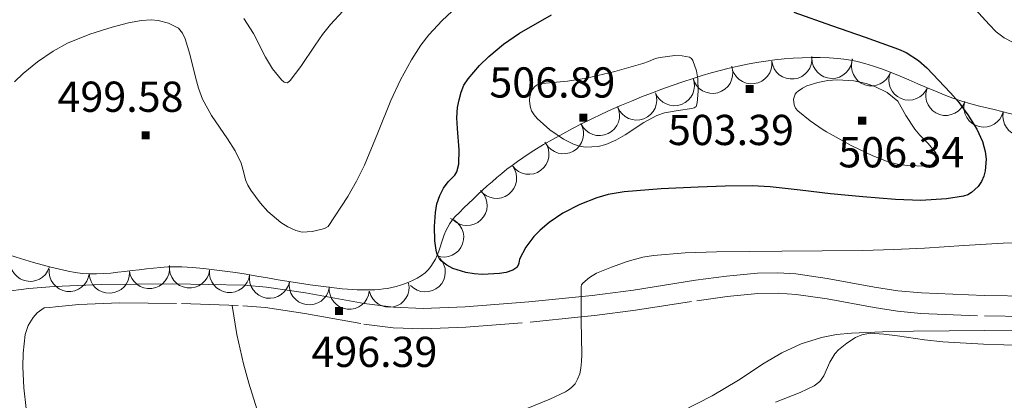
# Model space of a CAD drawing. Extents: x 638815 to 643328, y 657902 to 660961.
# Drawn here: x 640453 to 640697, y 659225 to 659319 of the extents above; entities that cross this region are included whole.
import ezdxf
from ezdxf.enums import TextEntityAlignment as Align

# ---------------------------------------------------------------- set-up
doc = ezdxf.new("R2010")
doc.units = 0
doc.header["$MEASUREMENT"] = 0
doc.linetypes.add('DGN Style 5', pattern=[32.857839, 14.081931, -18.775908])
for name, color, linetype in [('Nivel 10', 7, 'Continuous'), ('Nivel 20', 7, 'Continuous'), ('Nivel 5', 7, 'Continuous'), ('Nivel 6', 7, 'Continuous'), ('Nivel 60', 7, 'Continuous'), ('Nivel 8', 7, 'Continuous')]:
    doc.layers.add(name, color=color, linetype=linetype)
doc.styles.add('Style-font002', font='font002.shx')

# ---------------------------------------------------------------- blocks, each defined once
blk = doc.blocks.new('PUALT')
at = {"layer": 'Nivel 6', "color": 7, "linetype": 'Continuous', "lineweight": 0}
blk.add_solid([(0.375, -1), (2.375, -1), (0.375, 1), (2.375, 1)], dxfattribs=at)

msp = doc.modelspace()

# ---------------------------------------------------------------- linework, layer by layer
at = {"layer": 'Nivel 10', "color": 3, "linetype": 'Continuous', "lineweight": 0, "extrusion": (-0.01929270960282089, 0.05942589353215867, -0.9980462687341133)}
for centre in [(-812922.6089835804, 428460.3195722561, 26317.88147922514), (-812912.800675025, 428462.2681828595, 26317.88147922126)]:
    msp.add_arc(centre, 4.999600105051414, 191.2246877893314, 11.20085167822026, dxfattribs=at)
at = {"layer": 'Nivel 10', "color": 3, "linetype": 'Continuous', "lineweight": 0, "extrusion": (-0.02151639947441647, 0.05702690871337285, -0.998140759730938)}
msp.add_arc((-832152.0877821506, 390008.3380818797, 23311.56036528107), 4.99960010489113, 201.8875147898662, 21.8636786787551, dxfattribs=at)
at = {"layer": 'Nivel 10', "color": 3, "linetype": 'Continuous', "lineweight": 0, "extrusion": (-0.07069542314236807, 0.06898713413670131, -0.9951095077780769)}
msp.add_arc((-919311.2033877904, 1981.081715364242, -308.4557728753934), 4.999600105551901, 244.7192639600462, 64.69542784893504, dxfattribs=at)
at = {"layer": 'Nivel 10', "color": 3, "linetype": 'Continuous', "lineweight": 0, "extrusion": (-0.02199948690926994, 0.06121673222940396, -0.997882024224749)}
msp.add_arc((-825850.4085836158, 402978.2609897813, 25764.62662209171), 4.999600106721999, 185.1068119619538, 5.082975850842622, dxfattribs=at)
at = {"layer": 'Nivel 10', "color": 3, "linetype": 'Continuous', "lineweight": 0, "extrusion": (-0.02687738178933278, 0.06112823553462841, -0.9977679816312877)}
for centre in [(-851801.1156929268, 344953.5103134949, 22581.46142288053), (-851791.1280685798, 344954.0076663931, 22581.46142288454)]:
    msp.add_arc(centre, 4.999600108519976, 182.8388788769261, 2.815042765815041, dxfattribs=at)
at = {"layer": 'Nivel 10', "color": 3, "linetype": 'Continuous', "lineweight": 0, "extrusion": (-0.09982902667066043, 0.0839740376552693, -0.9914547525902835)}
msp.add_arc((-916954.0223270569, -65246.0065271589, -9090.663382825733), 4.999600106284482, 252.8886886598598, 72.86485254874869, dxfattribs=at)
at = {"layer": 'Nivel 10', "color": 3, "linetype": 'Continuous', "lineweight": 0, "extrusion": (-0.1261158251552953, 0.08581545465276894, -0.9882967704025637)}
msp.add_arc((-905503.8383201968, -156853.3027852116, -24716.51740554479), 4.999600105357793, 253.5044591425889, 73.48062303147778, dxfattribs=at)
at = {"layer": 'Nivel 10', "color": 3, "linetype": 'Continuous', "lineweight": 0, "extrusion": (-0.02855147201471562, 0.061333754233873, -0.9977088673743318)}
msp.add_arc((-858993.5031730534, 326643.7142400024, 21644.56746347616), 4.999600105976752, 179.1133751963624, 359.0895390852513, dxfattribs=at)
at = {"layer": 'Nivel 10', "color": 3, "linetype": 'Continuous', "lineweight": 0, "extrusion": (-0.1313384985678434, 0.08049714210252236, -0.9880639700481296)}
msp.add_arc((-896918.271441746, -199249.4827819053, -31568.87083505422), 4.999600107152789, 252.315283201276, 72.29144709016488, dxfattribs=at)
at = {"layer": 'Nivel 10', "color": 3, "linetype": 'Continuous', "lineweight": 0, "extrusion": (-0.1492800228625151, 0.076457421050249, -0.9858345386222336)}
msp.add_arc((-878877.2223351273, -265805.8525929769, -45726.25641473588), 4.999600106079702, 252.581272298368, 72.55743618725691, dxfattribs=at)
at = {"layer": 'Nivel 10', "color": 3, "linetype": 'Continuous', "lineweight": 0, "extrusion": (-0.02881143666201143, 0.06189298718301911, -0.997666857851374)}
msp.add_arc((-858981.930978895, 326634.0888463922, 21846.75569059025), 4.999600107844953, 175.258650822366, 355.2348147112548, dxfattribs=at)
at = {"layer": 'Nivel 10', "color": 3, "linetype": 'Continuous', "lineweight": 0, "extrusion": (-0.01595697374847559, 0.07292539397484998, -0.9972097381706635)}
for centre in [(-766699.1588599768, 505743.3619295078, 37354.81932208767), (-766690.0564291618, 505739.2211864273, 37354.81932208544)]:
    msp.add_arc(centre, 4.999600104765443, 155.5270458218365, 335.5032097107254, dxfattribs=at)
at = {"layer": 'Nivel 10', "color": 3, "linetype": 'Continuous', "lineweight": 0, "extrusion": (0.02461054884463323, 0.115921915136648, -0.9929533878670326)}
msp.add_arc((-489684.2469873461, 772505.7962368347, 91689.99241057548), 4.999600106063431, 124.3251955928304, 304.3013594817193, dxfattribs=at)
at = {"layer": 'Nivel 10', "color": 3, "linetype": 'Continuous', "lineweight": 0, "extrusion": (-0.002247570322129002, 0.1536754046786288, -0.9881188280892673)}
msp.add_arc((-650130.4746071283, 642183.3832992909, 99377.97968883431), 4.999600107055842, 110.4908932214534, 290.4670571103423, dxfattribs=at)
at = {"layer": 'Nivel 10', "color": 3, "linetype": 'Continuous', "lineweight": 0, "extrusion": (0.09136859295668286, 0.01617613065496343, -0.995685750133118)}
msp.add_arc((537512.2551320028, 742407.3064526549, 68686.78697257597), 4.999600105126981, 117.8982706629236, 297.8744345518124, dxfattribs=at)
at = {"layer": 'Nivel 10', "color": 3, "linetype": 'Continuous', "lineweight": 0, "extrusion": (-0.0340279085252625, 0.05766194823264711, -0.997756083001959)}
msp.add_arc((-886653.8006718714, 241742.0456578629, 15723.64759392441), 4.999600104211679, 203.9152746267699, 23.89143851565872, dxfattribs=at)
at = {"layer": 'Nivel 10', "color": 3, "linetype": 'Continuous', "lineweight": 0, "extrusion": (-0.02574682235045824, 0.05607216998669985, -0.9980946913453836)}
for centre in [(-857164.5402955092, 331246.4106482977, 19979.30198606042), (-857173.0882399257, 331241.2209810401, 19979.30198606031)]:
    msp.add_arc(centre, 4.999600106815866, 211.2510475842809, 31.22721147316978, dxfattribs=at)
at = {"layer": 'Nivel 10', "color": 3, "linetype": 'Continuous', "lineweight": 0, "extrusion": (0.0548802181188653, 0.1446179306228372, -0.987964481042509)}
msp.add_arc((-364979.5571103472, 833557.2794357757, 130000.365035396), 4.999600106102454, 115.58973763586, 295.5659015247489, dxfattribs=at)
at = {"layer": 'Nivel 10', "color": 3, "linetype": 'Continuous', "lineweight": 0, "extrusion": (0.002997722525751617, 0.05270889984967186, -0.9986054203419366)}
msp.add_arc((-601998.2787590869, 693617.0890359483, 36171.78040145265), 4.999600104128452, 183.433233162473, 3.40939705136186, dxfattribs=at)
at = {"layer": 'Nivel 10', "color": 3, "linetype": 'Continuous', "lineweight": 0, "extrusion": (-0.02053634832608645, 0.05790524073663211, -0.9981108362765442)}
msp.add_arc((-823996.5520171245, 406516.187968274, 24524.87578721823), 4.99960010747905, 197.5759482391254, 17.5521121280143, dxfattribs=at)
at = {"layer": 'Nivel 10', "color": 3, "linetype": 'Continuous', "lineweight": 0, "extrusion": (-0.004695329499444713, 0.05210927969554025, -0.9986303504553142)}
for centre in [(-697093.1169895153, 598319.2109533285, 30850.148061002), (-697102.7999567611, 598316.7129250419, 30850.14806099973)]:
    msp.add_arc(centre, 4.999600106483542, 194.4539254589362, 14.43008934782504, dxfattribs=at)
at = {"layer": 'Nivel 10', "color": 3, "linetype": 'Continuous', "lineweight": 0, "extrusion": (0.07325631432767288, 0.04559030859168307, -0.9962705637394094)}
msp.add_arc((221271.2492925739, 888868.6492693496, 76483.63409473322), 4.999600108243028, 128.0417617820706, 308.0179256709594, dxfattribs=at)
at = {"layer": 'Nivel 10', "color": 3, "linetype": 'Continuous', "lineweight": 0, "extrusion": (0.1301394745113666, 0.09473841535759987, -0.9869591429382659)}
msp.add_arc((155994.7439145723, 894123.9924519032, 145324.9273106733), 4.999600108466372, 113.4567707042423, 293.4329345931312, dxfattribs=at)
at = {"layer": 'Nivel 20', "color": 7, "linetype": 'Continuous', "lineweight": 0}
for points in [[(640511.663, 659222.422, 495.592), (640509.632, 659228.8219999999, 496.545), (640508.2990000001, 659233.6259999999, 497.323), (640506.666, 659240.852, 498.612), (640505.5490000001, 659248.115, 500.077)], [(640701.926, 659238.1300000001, 490.302), (640691.8330000001, 659238.53, 490.306), (640681.7420000001, 659239.1070000001, 490.349), (640677.2339999999, 659239.561, 490.428), (640670.497, 659240.5789999999, 490.646), (640667.135, 659240.9909999999, 490.728), (640663.773, 659241.1840000001, 490.748), (640661.648, 659240.8330000001, 490.685), (640660.139, 659240.1610000001, 490.587), (640657.9809999999, 659238.7350000001, 490.392), (640655.913, 659237.1089999999, 490.178), (640654.939, 659236.122, 490.05), (640653.7180000001, 659234.02, 489.773), (640652.2209999999, 659230.6680000001, 489.328), (640651.2350000001, 659229.229, 489.138), (640649.8489999999, 659228.1510000001, 488.998), (640646.412, 659226.506, 488.81), (640640.301, 659224.131, 488.649)]]:
    msp.add_polyline3d(points, dxfattribs=at)
at = {"layer": 'Nivel 5', "color": 254, "linetype": 'Continuous', "lineweight": 0}
msp.add_3dface([(639726.9510000001, 658311.2609999999, 0.001), (643174.541, 658380.1410000001, 0.001), (643127.7110000001, 660693.291, 0.001), (639681.2509999999, 660624.4110000001, 0.001)], dxfattribs=at)
at = {"layer": 'Nivel 6', "color": 30, "linetype": 'Continuous', "lineweight": 0, "flags": 128}
for points, elevation in [([(640515.5519999999, 659306.7960000001), (640517.7280000001, 659304.0249999999), (640518.4639999999, 659303.45), (640519.2350000001, 659303.3400000001), (640519.929, 659303.896), (640522.564, 659307.3740000001), (640526.095, 659312.682), (640527.9070000001, 659315.2679999999), (640529.895, 659317.7409999999), (640536.037, 659324.467), (640542.3659999999, 659331.06), (640547.8910000001, 659336.567), (640550.8570000001, 659339.1680000001), (640554.163, 659341.673), (640555.9410000001, 659342.756), (640559.229, 659344.0989999999), (640561.788, 659344.689), (640565.6599999999, 659344.9950000001), (640569.433, 659344.72)], 490), ([(640529.327, 659267.689), (640534.199, 659275.095), (640536.388, 659278.9269999999), (640538.3800000001, 659282.875), (640541.673, 659290.865), (640544.875, 659298.8870000001), (640547.2849999999, 659304.017), (640549.977, 659309.0349999999), (640552.338, 659312.659), (640554.3289999999, 659315.19), (640557.628, 659318.7579999999), (640561.2509999999, 659322.1429999999)], 495), ([(640689.791, 659321.5989999999), (640693.21, 659317.7930000001), (640694.9839999999, 659315.9850000001), (640696.966, 659314.449), (640700.9180000001, 659312.4199999999)], 495), ([(640451.544, 659303.5320000001), (640453.712, 659305.6410000001), (640457.2649999999, 659308.523), (640461.163, 659311.1799999999), (640464.716, 659313.1499999999), (640470.21, 659315.3570000001), (640475.8049999999, 659317.071), (640479.862, 659318.1640000001), (640483.0390000001, 659318.743), (640485.4310000001, 659318.889), (640487.2010000001, 659318.7720000001), (640489.7779999999, 659318.1370000001), (640492.206, 659316.8289999999), (640493.2520000001, 659315.628), (640493.882, 659314.1950000001), (640495.0630000001, 659310.4450000001), (640496.413, 659304.7409999999), (640497.1780000001, 659301.943), (640498.175, 659299.237), (640500.3859999999, 659295.196), (640504.375, 659289.422), (640506.2479999999, 659286.4780000001), (640507.777, 659283.381), (640508.3360000001, 659281.3230000001), (640508.8670000001, 659279.2420000001), (640509.423, 659277.9480000001), (640510.1410000001, 659276.7039999999), (640512.435, 659273.565), (640514.3489999999, 659271.4310000001), (640517.577, 659268.696), (640519.368, 659267.5819999999), (640521.287, 659266.662), (640522.885, 659266.2690000001), (640525.3910000001, 659266.395), (640527.8330000001, 659267.0249999999), (640528.5959999999, 659267.2990000001), (640529.327, 659267.689)], 495), ([(640508.432, 659319.2350000001), (640510.8019999999, 659315.5109999999), (640513.817, 659309.679), (640515.5519999999, 659306.7960000001)], 490), ([(640582.382, 659303.1470000001), (640588.72, 659303.706), (640593.433, 659304.4739999999), (640600.4410000001, 659306.078), (640607.382, 659308.088), (640608.7309999999, 659308.618), (640610.0719999999, 659309.163), (640610.8659999999, 659309.392), (640611.6680000001, 659309.5789999999), (640615.3049999999, 659310.0959999999), (640617.1470000001, 659310.0320000001), (640618.967, 659309.649), (640619.4439999999, 659309.3470000001), (640619.774, 659308.8570000001), (640620.686, 659306.24), (640621.0160000001, 659304.254), (640621.0970000001, 659301.27), (640620.875, 659298.318), (640620.584, 659297.415), (640620.057, 659297.092), (640619.4890000001, 659296.9550000001), (640616.095, 659296.439), (640612.7490000001, 659295.8899999999), (640610.8319999999, 659295.209), (640607.6410000001, 659293.486), (640603.017, 659290.4210000001), (640600.6680000001, 659289.044), (640598.226, 659288.0009999999), (640596.2749999999, 659287.5190000001), (640593.1710000001, 659287.3640000001), (640591.6370000001, 659287.5970000001), (640590.176, 659288.0730000001), (640587.699, 659289.308), (640584.3060000001, 659291.628), (640581.165, 659294.486), (640580.396, 659295.3489999999), (640579.797, 659296.3230000001), (640579.487, 659297.21), (640579.3300000001, 659298.118), (640579.284, 659299.0179999999), (640579.3630000001, 659299.919), (640579.5959999999, 659300.79), (640579.996, 659301.625), (640580.4380000001, 659302.2380000001), (640581.0360000001, 659302.7350000001), (640581.7039999999, 659303.05), (640582.382, 659303.1470000001)], 505), ([(640670.587, 659298.7930000001), (640672.5730000001, 659295.23), (640674.784, 659291.837), (640676.0179999999, 659290.3130000001), (640678.1440000001, 659288.227), (640680.041, 659285.9380000001), (640680.233, 659285.246), (640680.104, 659284.5390000001), (640679.8600000001, 659284.054), (640679.5630000001, 659283.584), (640678.97, 659282.878), (640678.2990000001, 659282.6669999999), (640677.622, 659282.665), (640672.906, 659282.797), (640670.5519999999, 659283.095), (640668.213, 659283.7239999999), (640664.4040000001, 659285.227), (640659.021, 659287.7749999999), (640653.797, 659290.635), (640652.935, 659291.1410000001), (640652.087, 659291.669), (640648.8840000001, 659293.912), (640645.7930000001, 659296.358), (640645.236, 659297.0519999999), (640644.878, 659297.8740000001), (640644.7139999999, 659299.243), (640645.1030000001, 659300.5009999999), (640645.436, 659300.905), (640645.845, 659301.2579999999), (640646.919, 659302.017), (640648.033, 659302.5789999999), (640650.7309999999, 659303.408), (640653.2679999999, 659303.851), (640655.574, 659304.0149999999), (640659.6799999999, 659303.781), (640662.709, 659303.1529999999), (640664.8929999999, 659302.4180000001), (640667.936, 659300.8770000001), (640670.587, 659298.7930000001)], 505), ([(640704.6529999999, 659263.746), (640696.7550000001, 659263.55), (640686.9850000001, 659262.9750000001), (640677.2180000001, 659262.3119999999), (640669.574, 659261.9380000001), (640661.925, 659261.7150000001), (640651.8770000001, 659261.638), (640641.828, 659261.5719999999), (640633.729, 659261.4979999999), (640625.6300000001, 659261.416), (640617.831, 659261.1140000001), (640610.041, 659260.466), (640607.382, 659260.0419999999), (640603.486, 659258.9580000001), (640599.619, 659257.6159999999), (640595.902, 659256.0730000001), (640594.1680000001, 659255.0220000001), (640592.507, 659253.648), (640592.193, 659253.2250000001), (640592.0660000001, 659252.744), (640592.1140000001, 659244.318), (640592.2280000001, 659235.896), (640592.148, 659234.22), (640592.01, 659232.544), (640591.712, 659231.145), (640591.1869999999, 659229.787), (640590.561, 659228.6710000001), (640589.7069999999, 659227.723), (640588.9610000001, 659227.1680000001), (640588.1669999999, 659226.7080000001), (640584.3260000001, 659224.8929999999), (640578.449, 659222.442)], 495), ([(640700.263, 659242.006), (640692.1640000001, 659241.9070000001), (640683.3160000001, 659241.818), (640674.467, 659241.737), (640666.7690000001, 659241.551), (640659.0730000001, 659241.2390000001), (640655.3630000001, 659240.878), (640651.683, 659240.1680000001), (640646.622, 659238.6059999999), (640641.821, 659236.3729999999), (640637.4340000001, 659233.763), (640631.0549999999, 659229.594), (640624.524, 659225.7080000001), (640617.1059999999, 659221.8740000001)], 490)]:
    msp.add_lwpolyline(points, dxfattribs=dict(at, elevation=elevation))
at = {"layer": 'Nivel 6', "color": 30, "linetype": 'Continuous', "lineweight": 30, "elevation": 500, "flags": 128}
msp.add_lwpolyline([(640644.7820000001, 659320.8459999999), (640654.138, 659317.537), (640662.466, 659314.592), (640670.794, 659311.6470000001), (640672.6969999999, 659310.817), (640675.7150000001, 659308.8319999999), (640677.787, 659307.0109999999), (640683.6470000001, 659300.8219999999), (640685.53, 659298.703), (640687.9990000001, 659295.361), (640690.183, 659291.835), (640691.588, 659288.771), (640692.254, 659286.263), (640692.476, 659284.3389999999), (640692.2720000001, 659281.497), (640691.8929999999, 659280.138), (640691.308, 659278.8470000001), (640690.4809999999, 659277.601), (640688.8740000001, 659276.0719999999), (640687.926, 659275.538), (640686.8940000001, 659275.2050000001), (640682.6710000001, 659274.53), (640676.3319999999, 659274.1570000001), (640670.0020000001, 659274.392), (640661.9450000001, 659275.0109999999), (640653.8910000001, 659275.737), (640646.4110000001, 659276.699), (640638.9240000001, 659277.5430000001), (640634.4680000001, 659277.7220000001), (640627.773, 659277.6359999999), (640621.077, 659277.4210000001), (640611.9029999999, 659276.9979999999), (640602.7390000001, 659276.2450000001), (640598.8019999999, 659275.5959999999), (640595.9310000001, 659274.79), (640591.712, 659273.1170000001), (640587.541, 659270.949), (640584.135, 659268.6950000001), (640581.871, 659266.7579999999), (640580.3470000001, 659265.158), (640578.3600000001, 659262.5090000001), (640576.7520000001, 659259.5460000001), (640576.611, 659258.595), (640576.4480000001, 659258.044), (640576.121, 659257.54), (640575.1059999999, 659256.8049999999), (640573.4809999999, 659256.2409999999), (640571.7860000001, 659255.9990000001), (640567.6300000001, 659255.784), (640565.547, 659255.9240000001), (640563.4839999999, 659256.2690000001), (640560.264, 659257.2720000001), (640558.7649999999, 659258.0700000001), (640557.3570000001, 659259.159), (640556.913, 659259.6980000001), (640556.5959999999, 659260.3019999999), (640556.288, 659261.038), (640556.081, 659261.797), (640555.7690000001, 659264.1229999999), (640555.672, 659267.6429999999), (640555.9410000001, 659271.145), (640556.3119999999, 659273.273), (640557.0009999999, 659275.355), (640557.946, 659277.148), (640559.118, 659278.7749999999), (640559.9280000001, 659279.612), (640560.7520000001, 659280.4410000001), (640561.244, 659281.1950000001), (640561.71, 659283.156), (640561.861, 659286.6510000001), (640561.3829999999, 659291.953), (640561.2479999999, 659294.592), (640561.44, 659297.196), (640561.7949999999, 659299.0830000001), (640562.304, 659300.9539999999), (640563.013, 659302.7050000001), (640564.0220000001, 659304.321), (640566.8600000001, 659307.6259999999), (640569.1440000001, 659309.858), (640572.8230000001, 659312.879), (640576.8119999999, 659315.5930000001), (640584.736, 659320.19)], dxfattribs=at)
at = {"layer": 'Nivel 60', "color": 3, "linetype": 'Continuous', "lineweight": 0}
msp.add_open_spline([(640760.2749999999, 659370.2039999999, 487.419), (640751.0311880466, 659358.0853557265, 487.4000379457966), (640752.7708952206, 659339.9914463402, 486.6052215037165), (640743.737, 659327.497, 486.58), (640738.5762661912, 659320.3593799504, 486.5655918777269), (640733.2811178162, 659313.6970372549, 488.1592345975363), (640727.986, 659306.8970000001, 490.079), (640725.2698188256, 659303.4088560501, 491.0637619686668), (640722.8770973217, 659299.809091226, 492.8067946982245), (640719.7320000001, 659296.969, 493.749), (640712.8579831056, 659290.7616133692, 495.8083115250997), (640700.1379780967, 659295.531672003, 497.5904988287955), (640690.878, 659297.541, 499.017), (640679.0978416489, 659300.0971833663, 500.8317353600206), (640667.6437787395, 659308.3387236025, 502.8047516408133), (640655.717, 659309.352, 503.145), (640644.1509075912, 659310.3346331739, 503.4749586627998), (640631.5803381565, 659308.2593507005, 503.5340980914465), (640619.8670000001, 659304.408, 503.593), (640605.8271119152, 659299.7916786671, 503.6636012404863), (640593.0349882748, 659294.3561900917, 503.7148591723902), (640580.342, 659286.5290000001, 503.592), (640572.8345212869, 659281.8994784309, 503.5193329021139), (640566.7330480847, 659276.0150300954, 503.1477003094138), (640560.7520000001, 659270.041, 501.942), (640556.8081310443, 659266.1017586663, 501.1469681003959), (640557.7141586558, 659258.8767757074, 500.2866572397218), (640552.442, 659255.5120000001, 499.472), (640546.9913955545, 659252.0333373449, 498.6297692057092), (640541.2554799006, 659251.6764970482, 497.6718062157069), (640535.477, 659252.0490000001, 496.992), (640521.3481738574, 659252.9597982608, 495.3298217113515), (640507.2436517931, 659256.9613237532, 496.8178868179185), (640493.0760000001, 659257.6410000001, 496.99), (640483.7297630638, 659258.0893746028, 497.1035410866292), (640474.1487314093, 659254.5440489966, 497.6029177010018), (640464.888, 659256.5700000001, 497.538), (640453.1911868711, 659259.1288875488, 497.4560053730299), (640442.2700946901, 659263.4629968507, 495.6446982303719), (640430.987, 659267.2930000001, 495.167), (640418.2557247004, 659271.6145824941, 494.6279893962548), (640405.3427002837, 659274.271392545, 495.076678649355), (640393.4510000001, 659281.6810000001, 494.265), (640386.9821699166, 659285.7116676478, 493.8234642111983), (640388.6423756287, 659295.559593013, 493.0063312543668), (640384.8090000001, 659301.6969999999, 492.504), (640378.3366786414, 659312.0594779244, 491.6558573649863), (640371.2297862447, 659321.8234615012, 490.9896555536671), (640363.223, 659331.587, 490.383), (640358.4572388188, 659337.3984068928, 490.0219093701508), (640348.1971828924, 659349.6174264888, 489.7184703419981), (640345.0549999999, 659343.9610000001, 490.381), (640343.1035454124, 659340.4480729043, 490.7924644452404), (640342.2347626484, 659335.3091477489, 491.5596575689102), (640340.679, 659331.1699999999, 492.281), (640338.400650413, 659325.1083905541, 493.3373759399244), (640334.9430410485, 659318.9674727432, 494.8484125884705), (640332.953, 659313.047, 495.681), (640330.4091916292, 659305.4790414725, 496.7452709246789), (640349.8844284916, 659302.6576732532, 496.955699410879), (640350.0830000001, 659294.213, 497.902), (640350.2295472799, 659287.9807670666, 498.6003770146719), (640348.7853013324, 659281.7381373481, 499.3298484800479), (640349.013, 659275.504, 500.032), (640349.2283425678, 659269.6081589845, 500.6960491697856), (640349.2777019236, 659263.7121871929, 501.3696356047776), (640350.3330000001, 659257.818, 501.933), (640351.8012616665, 659249.6172751964, 502.7168224708927), (640355.5786472138, 659242.3620192169, 502.2186924229546), (640359.504, 659234.7579999999, 501.934), (640362.8265004198, 659228.3217996336, 501.693030398967), (640367.1401320877, 659222.876343295, 501.039694225599), (640372.3630000001, 659218.183, 500.865), (640377.0374856577, 659213.9824407888, 500.7086480367174), (640386.7622048277, 659214.2751964922, 501.1036083587082), (640391.158, 659218.6130000001, 500.866), (640396.0693987643, 659223.4596049837, 500.6005214338588), (640397.7332326272, 659231.0080153728, 500.1177332748325), (640402.487, 659236.271, 499.836), (640406.0028042095, 659240.1634124923, 499.627634937949), (640410.0081889823, 659243.9001535114, 499.3202640852932), (640414.138, 659246.533, 499.306), (640421.0636185075, 659250.9482360212, 499.2820793865213), (640435.6473958546, 659250.4154161105, 499.3113429596146), (640439.78, 659241.9299999999, 499.307), (640444.5748282308, 659232.0848487867, 499.3019611081457), (640443.6648643077, 659222.0959919705, 499.3129328841788), (640444.517, 659212.077, 499.268), (640445.0264721564, 659206.0868771959, 499.2411356712361), (640442.2118943117, 659199.8971158485, 498.7226795206213), (640444.6910000001, 659194.03, 498.339), (640447.0626850494, 659188.4171086235, 497.9719454661736), (640455.4579058529, 659189.3032949162, 497.550337037737), (640459.7209999999, 659185.575, 497.11), (640464.1023654935, 659181.7432707131, 496.6574466581762), (640468.6377165217, 659177.8339886987, 495.6646235215687), (640472.1910000001, 659173.0460000001, 495.311), (640482.1310039922, 659159.6520146704, 494.3217687051572), (640485.2315041272, 659142.7685467601, 495.5041282043569), (640494.5660000001, 659128.6640000001, 494.844), (640501.6325764081, 659117.986309556, 494.3442572759508), (640508.391545766, 659107.607565799, 493.7753372124006), (640520.774, 659101.7180000001, 493.116), (640533.1556651262, 659095.8288095307, 492.4567048057715), (640545.6926343075, 659097.3288029733, 491.3167729151855), (640558.1100000001, 659097.727, 490.698), (640573.9180746155, 659098.233929446, 489.9102638041301), (640589.7151877482, 659098.020885902, 491.6049454232802), (640605.435, 659105.132, 490.7), (640612.3638060747, 659108.2663587169, 490.301128102192), (640616.5759245392, 659113.8228730885, 489.8336457966195), (640620.493, 659119.8759999999, 489.42), (640628.0928027809, 659131.6201114412, 488.6174557276249), (640628.3704791055, 659145.7256370676, 487.9817187952204), (640635.8770000001, 659157.771, 487.12), (640640.6415478366, 659165.4164470327, 486.5730488252739), (640646.3437700442, 659172.9305982331, 484.3458997615262), (640653.899, 659176.1429999999, 483.42), (640665.3392051542, 659181.0072510508, 482.0179932727359), (640680.8283842937, 659174.6033494128, 480.6020997914468), (640692.131, 659167.462, 479.823), (640708.7665116403, 659156.9511585832, 478.6762987419555), (640724.8931937995, 659146.7866017241, 477.6289826112107), (640738.165, 659132.4070000001, 476.706), (640750.8983811571, 659118.610765571, 475.820461949465), (640760.4028538698, 659102.7965525987, 475.1167567344041), (640772.929, 659089.094, 474.209), (640785.0307336028, 659075.855719087, 473.331999998405), (640797.4312762888, 659063.0094528715, 471.6147051263483), (640811.98, 659052.372, 470.832), (640826.2559559059, 659041.9339841877, 470.0639694776742), (640844.3744457169, 659038.5795704483, 469.5353762884693), (640859.3, 659029.229, 469.115), (640868.48623384, 659023.4740025611, 468.8562709227816), (640877.4079848819, 659017.515595569, 468.6198143728556), (640885.1359999999, 659009.628, 468.397), (640897.5651600382, 658996.9421827302, 468.0386420702186), (640907.0957957087, 658982.946303121, 467.9106644345046), (640916.8829999999, 658968.237, 467.57), (640920.487070679, 658962.8204002739, 467.4445526645623), (640923.3018111996, 658957.0411223988, 466.8660446418565), (640926.044, 658951.3759999999, 466.641), (640927.1716971088, 658949.0462763319, 466.5484526918219), (640924.9278544802, 658944.8730528743, 466.7164285341504), (640927.02, 658943.5360000001, 466.641), (640933.1437526022, 658939.6224189699, 466.4202191423108), (640942.1165203245, 658947.01371666, 465.0725563750229), (640948.95, 658950.5959999999, 464.642), (640955.0489298517, 658953.7932136944, 464.257725332747), (640961.0872081779, 658956.6110438842, 464.368856893222), (640966.8500000001, 658960.868, 464.872), (640971.863517714, 658964.5714696986, 465.3097247966456), (640974.9563679958, 658969.6458876734, 468.4713901459647), (640977.817, 658974.622, 468.472), (640979.4499057098, 658977.462464002, 468.4723481168269), (640980.7418631769, 658982.4121565497, 468.472262859636), (640977.7180000001, 658984.871, 468.472), (640974.6537027864, 658987.3627222418, 468.4717336254972), (640971.2658662274, 658987.6289173362, 468.4716657350848), (640967.838, 658988.075, 468.471), (640959.9883113038, 658989.0965130383, 468.4694754909255), (640951.8694235468, 658985.0281909239, 467.4515344222041), (640944.098, 658987.247, 467.27), (640937.7303216765, 658989.0650275946, 467.1212559766863), (640932.8886087318, 658992.8582948947, 467.0570984488415), (640928.4369999999, 658998.8459999999, 467.269), (640921.5903249357, 659008.0552260815, 467.5949093855421), (640916.3029927553, 659017.2828303408, 467.9644902325488), (640918.217, 659026.996, 468.518), (640921.4865012402, 659043.588006292, 469.4635036683796), (640926.2284520699, 659060.125566114, 470.4225552294938), (640929.737, 659076.8030000001, 471.367), (640933.9406939149, 659096.7847214239, 472.4985669085166), (640938.3551716395, 659116.7132937638, 473.6014669482832), (640941.7579999999, 659136.865, 474.735), (640944.056005823, 659150.4738962955, 475.5005001302449), (640938.3073311958, 659164.3086689101, 476.8266942735759), (640938.263, 659178.0290000001, 477.833), (640938.2383721194, 659185.6512323702, 478.3920459903466), (640938.3076248718, 659193.5579220064, 478.3480070823093), (640941.994, 659200.713, 478.933), (640943.9538667509, 659204.5170077235, 479.2440123438264), (640948.7538927172, 659196.7124925489, 482.1255895171229), (640950.9650000001, 659193.3, 482.713), (640956.0833684951, 659185.4006119934, 484.0727636498194), (640961.1537570888, 659177.4944230553, 485.2133982561984), (640966.192, 659169.548, 485.214), (640969.0881918818, 659164.9800650377, 485.2143459074014), (640969.8792414484, 659159.7964095785, 485.2146538415789), (640974.7250000001, 659155.6810000001, 485.215), (640979.1530901566, 659151.9203081597, 485.2153163221363), (640984.6159654793, 659154.4094327756, 485.2156362739249), (640989.537, 659154.274, 485.216), (640997.0736293744, 659154.0665829151, 485.2165570512888), (641004.6051657195, 659154.5099091721, 486.8957435808243), (641012.1359999999, 659154.2409999999, 488.136), (641016.2470404366, 659154.0942039825, 488.8130490626983), (641023.0858998627, 659154.7181485225, 491.1320755978789), (641023.6200000001, 659150.602, 491.236), (641024.1362945305, 659146.6230739141, 491.3364598138991), (641023.821960367, 659142.6113423326, 490.5417620054296), (641023.885, 659138.605, 490.467), (641023.9675721186, 659133.3573143955, 490.3690733958582), (641023.9850500454, 659128.1057566237, 490.3839521469595), (641024.087, 659122.858, 490.217), (641024.1882759768, 659117.6449355942, 490.0511515513732), (641025.5998790474, 659109.8546788052, 489.868522391696), (641030.773, 659108.723, 489.668), (641039.0652325733, 659106.9089801973, 489.3465734717379), (641047.4666428852, 659107.8495975931, 488.9476913465074), (641055.7849999999, 659107.264, 488.539), (641077.3369585574, 659105.7467803273, 487.4801251715851), (641098.8447604529, 659106.9640956381, 484.0934413403477), (641120.331, 659102.0349999999, 483.173), (641124.7234367216, 659101.0273438843, 482.9848339724107), (641129.2597329069, 659094.4124083694, 483.0827075671219), (641127.8859999999, 659091.1089999999, 483.224), (641125.6562308404, 659085.7470857105, 483.4533382561748), (641117.1015828371, 659080.9966072012, 484.2160317710952), (641113.2390000001, 659075.3189999999, 484.243), (641105.308646448, 659063.6621801122, 484.2983690623356), (641096.0005005163, 659051.0683569435, 484.2708066967304), (641091.0590000001, 659037.0079999999, 484.243), (641087.5117921003, 659026.9149100445, 484.223039234239), (641087.5871214296, 659016.0742129211, 484.2265461121422), (641085.31, 659005.7550000001, 484.124), (641084.058865916, 659000.085245705, 484.0676574025352), (641074.2349015358, 658992.4169972495, 483.4396627395556), (641079.267, 658989.398, 483.244), (641085.5411958264, 658985.6338089618, 483.0000408738787), (641092.1521673817, 658982.7306202736, 482.7201984230992), (641098.5630000001, 658979.334, 482.706), (641111.277721413, 658972.5974209788, 482.6778400081614), (641123.9845621029, 658965.8286822205, 482.7313325586217), (641136.7050000001, 658959.102, 482.708), (641149.7421999783, 658952.2078111358, 482.6840864181547), (641165.4085276125, 658949.6903466897, 482.7641307578763), (641176.7339999999, 658940.2390000001, 482.61), (641177.3839570093, 658939.6965971033, 482.6011545970886), (641178.0325851629, 658939.1528963118, 482.5913921855389), (641178.682, 658938.6100000001, 482.582)], degree=3, knots=[0, 0, 0, 0, 0.0201707511381464, 0.0201707511381464, 0.0201707511381464, 0.03169356325931729, 0.03169356325931729, 0.03169356325931729, 0.03760429960994616, 0.03760429960994616, 0.03760429960994616, 0.05052297823098405, 0.05052297823098405, 0.05052297823098405, 0.06695758296288506, 0.06695758296288506, 0.06695758296288506, 0.08289517694260144, 0.08289517694260144, 0.08289517694260144, 0.1019983593855766, 0.1019983593855766, 0.1019983593855766, 0.1132972538963514, 0.1132972538963514, 0.1132972538963514, 0.1207476804212438, 0.1207476804212438, 0.1207476804212438, 0.1284502801698301, 0.1284502801698301, 0.1284502801698301, 0.1472837267792238, 0.1472837267792238, 0.1472837267792238, 0.1597079348912511, 0.1597079348912511, 0.1597079348912511, 0.1754003930933078, 0.1754003930933078, 0.1754003930933078, 0.1931069719164067, 0.1931069719164067, 0.1931069719164067, 0.2027389712967633, 0.2027389712967633, 0.2027389712967633, 0.2190017645509949, 0.2190017645509949, 0.2190017645509949, 0.22868162691075, 0.22868162691075, 0.22868162691075, 0.234693311290091, 0.234693311290091, 0.234693311290091, 0.2434971726228572, 0.2434971726228572, 0.2434971726228572, 0.2547508782537845, 0.2547508782537845, 0.2547508782537845, 0.2630561983950572, 0.2630561983950572, 0.2630561983950572, 0.270910829180435, 0.270910829180435, 0.270910829180435, 0.2818391664384426, 0.2818391664384426, 0.2818391664384426, 0.2910891388883072, 0.2910891388883072, 0.2910891388883072, 0.2993678976617407, 0.2993678976617407, 0.2993678976617407, 0.3086177111807122, 0.3086177111807122, 0.3086177111807122, 0.3154587134335931, 0.3154587134335931, 0.3154587134335931, 0.3269309506878231, 0.3269309506878231, 0.3269309506878231, 0.3402415425377966, 0.3402415425377966, 0.3402415425377966, 0.3481996365269824, 0.3481996365269824, 0.3481996365269824, 0.3558129031267132, 0.3558129031267132, 0.3558129031267132, 0.363637385163495, 0.363637385163495, 0.363637385163495, 0.3855256986511932, 0.3855256986511932, 0.3855256986511932, 0.4020960032298938, 0.4020960032298938, 0.4020960032298938, 0.4186652518179763, 0.4186652518179763, 0.4186652518179763, 0.4397589301786176, 0.4397589301786176, 0.4397589301786176, 0.4490563698948868, 0.4490563698948868, 0.4490563698948868, 0.4670950083943585, 0.4670950083943585, 0.4670950083943585, 0.4785445143961646, 0.4785445143961646, 0.4785445143961646, 0.4958814714895789, 0.4958814714895789, 0.4958814714895789, 0.5213984986123325, 0.5213984986123325, 0.5213984986123325, 0.5458803232743276, 0.5458803232743276, 0.5458803232743276, 0.569532651540131, 0.569532651540131, 0.569532651540131, 0.5927415324081501, 0.5927415324081501, 0.5927415324081501, 0.6070259068958745, 0.6070259068958745, 0.6070259068958745, 0.6299998237219732, 0.6299998237219732, 0.6299998237219732, 0.6384598106137438, 0.6384598106137438, 0.6384598106137438, 0.6419388937307479, 0.6419388937307479, 0.6419388937307479, 0.6521222409639363, 0.6521222409639363, 0.6521222409639363, 0.6612109517497102, 0.6612109517497102, 0.6612109517497102, 0.6691179548008899, 0.6691179548008899, 0.6691179548008899, 0.6736314295891094, 0.6736314295891094, 0.6736314295891094, 0.6782052569776864, 0.6782052569776864, 0.6782052569776864, 0.6886791549565704, 0.6886791549565704, 0.6886791549565704, 0.697261162193771, 0.697261162193771, 0.697261162193771, 0.710460483718803, 0.710460483718803, 0.710460483718803, 0.7330075238180351, 0.7330075238180351, 0.7330075238180351, 0.760021792156473, 0.760021792156473, 0.760021792156473, 0.7782651295697288, 0.7782651295697288, 0.7782651295697288, 0.7884000859389653, 0.7884000859389653, 0.7884000859389653, 0.7937883503771359, 0.7937883503771359, 0.7937883503771359, 0.8062613421473079, 0.8062613421473079, 0.8062613421473079, 0.8134313373507069, 0.8134313373507069, 0.8134313373507069, 0.8199833322230426, 0.8199833322230426, 0.8199833322230426, 0.8300177989205693, 0.8300177989205693, 0.8300177989205693, 0.8354955583316055, 0.8354955583316055, 0.8354955583316055, 0.8407907024920237, 0.8407907024920237, 0.8407907024920237, 0.8477265181257893, 0.8477265181257893, 0.8477265181257893, 0.8546164820092735, 0.8546164820092735, 0.8546164820092735, 0.8656607207707843, 0.8656607207707843, 0.8656607207707843, 0.8942751422003223, 0.8942751422003223, 0.8942751422003223, 0.9001247947269311, 0.9001247947269311, 0.9001247947269311, 0.9096196351961191, 0.9096196351961191, 0.9096196351961191, 0.929113700440869, 0.929113700440869, 0.929113700440869, 0.9431073248491312, 0.9431073248491312, 0.9431073248491312, 0.95079593566663, 0.95079593566663, 0.95079593566663, 0.960382363723315, 0.960382363723315, 0.960382363723315, 0.9793953015650925, 0.9793953015650925, 0.9793953015650925, 0.9988816962024113, 0.9988816962024113, 0.9988816962024113, 1, 1, 1, 1], dxfattribs=at)
at = {"layer": 'Nivel 8', "color": 7, "linetype": 'Continuous', "lineweight": 0}
msp.add_polyline3d([(640448.7579999999, 659251.479, 498.128), (640455.088, 659252.264, 498.128), (640461.4240000001, 659252.787, 498.088), (640473.1669999999, 659253.253, 497.953), (640490.8400000001, 659253.469, 497.72), (640508.4680000001, 659253.0900000001, 497.47), (640514.033, 659252.669, 497.39), (640523.747, 659251.2180000001, 497.248), (640538.294, 659248.588, 497.026), (640545.575, 659247.663, 496.911), (640552.8700000001, 659247.3670000001, 496.792), (640563.345, 659247.754, 496.583), (640579.087, 659248.9839999999, 496.156), (640594.787, 659250.5700000001, 495.644), (640605.0460000001, 659251.9010000001, 495.226), (640620.409, 659254.328, 494.472), (640628.091, 659255.3829999999, 494.108), (640635.781, 659256.1140000001, 493.796), (640640.8630000001, 659256.192, 493.616), (640645.311, 659255.895, 493.464), (640653.1000000001, 659254.8049999999, 493.216), (640664.787, 659252.6570000001, 492.918), (640670.631, 659251.7520000001, 492.814), (640676.4750000001, 659251.206, 492.748), (640691.973, 659250.558, 492.635), (640703.6540000001, 659250.429, 492.556)], dxfattribs=at)
at = {"layer": 'Nivel 8', "color": 7, "linetype": 'DGN Style 5', "lineweight": 0}
for points in [[(640457.213, 659246.2380000001, 499.738), (640458.8859999999, 659247.507, 499.664), (640460.3119999999, 659247.611, 499.613), (640461.7320000001, 659247.7679999999, 499.562), (640467.5160000001, 659248.2930000001, 499.348), (640477.6780000001, 659248.7339999999, 498.962), (640492.9580000001, 659248.5900000001, 498.354), (640508.192, 659248.007, 497.739), (640513.781, 659247.5789999999, 497.514), (640523.537, 659246.1170000001, 497.123), (640538.149, 659243.4820000001, 496.556), (640545.4610000001, 659242.565, 496.291), (640552.788, 659242.284, 496.039), (640563.439, 659242.7039999999, 495.701), (640579.4469999999, 659243.9809999999, 495.267), (640592.1089999999, 659245.2720000001, 495), (640595.4099999999, 659245.608, 494.944), (640605.5430000001, 659246.9140000001, 494.788), (640620.719, 659249.2779999999, 494.613), (640628.307, 659250.31, 494.55), (640635.9029999999, 659251.038, 494.501), (640640.949, 659251.122, 494.476), (640645.3659999999, 659250.8260000001, 494.458), (640653.0989999999, 659249.7339999999, 494.438), (640664.703, 659247.578, 494.426), (640670.506, 659246.6710000001, 494.429), (640676.308, 659246.128, 494.436), (640692.1170000001, 659245.483, 494.476), (640704.0320000001, 659245.372, 494.52)], [(640457.213, 659246.2380000001, 499.738), (640456.162, 659245.0930000001, 499.058), (640454.95, 659243.1300000001, 498.299), (640454.2390000001, 659240.869, 497.968), (640453.6950000001, 659236.2860000001, 497.933), (640453.6130000001, 659232.8330000001, 498.002), (640453.885, 659227.656, 498.138), (640454.466, 659222.5220000001, 498.169)]]:
    msp.add_polyline3d(points, dxfattribs=at)

# ---------------------------------------------------------------- block references
at = {"layer": 'Nivel 6', "color": 7, "linetype": 'Continuous', "lineweight": 0}
for p in [(640632.46, 659301.743, 503.394), (640591.2309999999, 659294.646, 506.892), (640660.3829999999, 659293.912, 506.345), (640482.73, 659290.3030000001, 499.588), (640530.646, 659246.717, 496.392)]:
    msp.add_blockref('PUALT', p, dxfattribs=at)

# ---------------------------------------------------------------- texts
at = {"layer": 'Nivel 6', "color": 7, "linetype": 'Continuous', "lineweight": 0, "style": 'Style-font002'}
for s, p in [('506.89', (640584.9381136363, 659303.3940000001, 506.892)), ('499.58', (640477.8424545454, 659299.855, 499.588)), ('503.39', (640629.2121136363, 659291.615, 503.394)), ('506.34', (640671.4740454545, 659286.085, 506.345)), ('496.39', (640540.8041136363, 659236.5889999999, 496.392))]:
    msp.add_text(s, height=7.5, dxfattribs=at).set_placement(p, align=Align.MIDDLE_CENTER)

doc.saveas('drawing.dxf')
